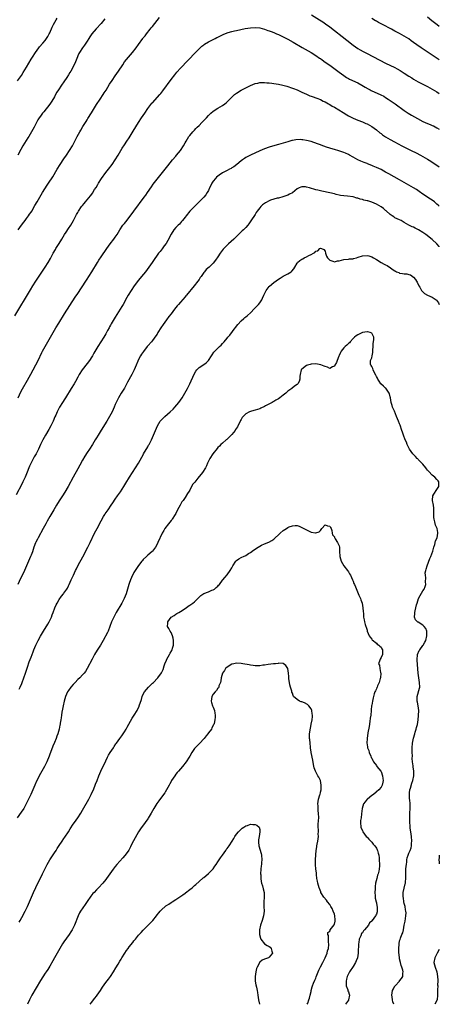
# Model space of a CAD drawing. Units: inches. Extents: x 2625000 to 2628000, y 1515000 to 1518000.
# Drawn here: x 2627820 to 2628000, y 1515579 to 1516001 of the extents above; entities that cross this region are included whole.
import ezdxf

# ---------------------------------------------------------------- set-up
doc = ezdxf.new("R2010")
doc.units = ezdxf.units.IN
doc.header["$MEASUREMENT"] = 0
doc.layers.add('LD26251515_10ft', color=113, linetype='Continuous')

msp = doc.modelspace()

# ---------------------------------------------------------------- linework, layer by layer
at = {"layer": 'LD26251515_10ft'}
for points, elevation in [([(2627819.21, 1515974.79), (2627820.86, 1515977.14), (2627821.63, 1515978.37), (2627823, 1515980.72), (2627825, 1515984.08), (2627825.57, 1515985), (2627826.89, 1515987), (2627828.37, 1515989), (2627828.65, 1515989.35), (2627830.05, 1515991), (2627831, 1515992.17), (2627831.62, 1515993), (2627832.16, 1515993.84), (2627832.8, 1515995), (2627833, 1515995.4), (2627834.08, 1515997.92), (2627834.62, 1515999), (2627835.76, 1516001), (2627836.23, 1516001.77)], 8430), ([(2627819.38, 1515911), (2627820.9, 1515913), (2627821.8, 1515914.2), (2627822.44, 1515915), (2627823, 1515915.77), (2627823.94, 1515917), (2627824.36, 1515917.64), (2627825, 1515918.52), (2627825.31, 1515919), (2627826.65, 1515921.35), (2627827.53, 1515923), (2627828.67, 1515925), (2627829.89, 1515927), (2627831.88, 1515930.12), (2627832.46, 1515931), (2627834.24, 1515933.76), (2627836.21, 1515937), (2627837.45, 1515939), (2627839, 1515941.39), (2627840.13, 1515943), (2627841.51, 1515945), (2627842.73, 1515947), (2627843.77, 1515949), (2627844.17, 1515949.83), (2627844.77, 1515951), (2627845.86, 1515953), (2627846.32, 1515953.68), (2627847.2, 1515955.2), (2627848.59, 1515957.41), (2627849, 1515958.1), (2627849.35, 1515958.65), (2627850.81, 1515961.19), (2627853, 1515964.73), (2627854.55, 1515967), (2627855.95, 1515969), (2627856.36, 1515969.64), (2627857.14, 1515970.86), (2627858.63, 1515973.37), (2627859.67, 1515975), (2627861, 1515976.99), (2627862.45, 1515979), (2627864.25, 1515981.75), (2627865.1, 1515983), (2627866.7, 1515985), (2627868.39, 1515987), (2627869.97, 1515989), (2627871, 1515990.47), (2627872.83, 1515993), (2627873, 1515993.22), (2627873.84, 1515994.16), (2627874.43, 1515995), (2627876.05, 1515997), (2627876.5, 1515997.5), (2627877, 1515998.19), (2627879.97, 1516002.03)], 8450), ([(2627945.19, 1516003.19), (2627948.69, 1516001), (2627950.08, 1516000.08), (2627951.25, 1515999.25), (2627953, 1515997.93), (2627960.28, 1515992.29), (2627963, 1515990.14), (2627965, 1515988.71), (2627966.07, 1515988.07), (2627967.37, 1515987.37), (2627969, 1515986.55), (2627977, 1515982.47), (2627981, 1515980.51), (2627981.99, 1515979.99), (2627983.27, 1515979.27), (2627985, 1515978.18), (2627987, 1515976.86), (2627988.15, 1515976.15), (2627989, 1515975.59), (2627991, 1515974.44), (2627994.59, 1515972.59), (2627995, 1515972.41), (2627995.88, 1515971.88), (2627997, 1515971.31), (2627999, 1515970.08), (2628000, 1515969.39)], 8450), ([(2627995, 1516002.3), (2627996.77, 1516000.77), (2627997.88, 1515999.88), (2627999.02, 1515999.02), (2628000, 1515998.29)], 8430), ([(2627817.94, 1515874.06), (2627824.72, 1515885.28), (2627825.78, 1515887), (2627827, 1515888.95), (2627827.8, 1515890.2), (2627830.97, 1515895), (2627832.25, 1515897), (2627833.25, 1515898.75), (2627834.43, 1515901), (2627835.38, 1515902.62), (2627835.61, 1515903), (2627837, 1515905.11), (2627838.14, 1515907), (2627839.31, 1515909), (2627839.96, 1515910.04), (2627841, 1515911.52), (2627841.98, 1515913), (2627843.15, 1515915), (2627844.47, 1515917.53), (2627845, 1515918.47), (2627845.33, 1515919), (2627846.66, 1515921), (2627847, 1515921.46), (2627847.7, 1515922.3), (2627848.26, 1515923), (2627850.48, 1515925.52), (2627851, 1515926.25), (2627851.33, 1515926.67), (2627852.22, 1515928.22), (2627852.82, 1515929.18), (2627853.55, 1515930.45), (2627853.85, 1515931), (2627855.13, 1515933), (2627857, 1515935.55), (2627858.16, 1515937), (2627859.69, 1515939), (2627861.04, 1515941), (2627862.28, 1515943), (2627863.5, 1515945), (2627864.05, 1515945.95), (2627865, 1515947.46), (2627866.01, 1515949), (2627867, 1515950.46), (2627868.78, 1515953.22), (2627871.06, 1515957), (2627872.32, 1515959), (2627873.7, 1515961), (2627875.07, 1515962.93), (2627876.79, 1515965.21), (2627877, 1515965.46), (2627880.18, 1515969), (2627880.56, 1515969.44), (2627881.45, 1515970.55), (2627885, 1515975.44), (2627886.54, 1515977.46), (2627887, 1515978.05), (2627887.44, 1515978.56), (2627889, 1515980.33), (2627895.42, 1515987), (2627897, 1515988.61), (2627897.42, 1515989), (2627898.25, 1515989.75), (2627899, 1515990.34), (2627899.38, 1515990.62), (2627901, 1515991.6), (2627903, 1515992.6), (2627903.87, 1515993), (2627904.63, 1515993.37), (2627905, 1515993.57), (2627907, 1515994.55), (2627907.31, 1515994.69), (2627909, 1515995.38), (2627909.51, 1515995.51), (2627911, 1515995.97), (2627912.23, 1515996.23), (2627913, 1515996.43), (2627916.76, 1515997.24), (2627919, 1515997.63), (2627921, 1515997.75), (2627923, 1515997.51), (2627925, 1515996.96), (2627926.46, 1515996.46), (2627927, 1515996.3), (2627927.94, 1515995.94), (2627929, 1515995.55), (2627930.21, 1515995), (2627931, 1515994.67), (2627933, 1515993.73), (2627935, 1515992.69), (2627937.37, 1515991.37), (2627941.18, 1515989.18), (2627945, 1515987.04), (2627947, 1515985.76), (2627948.62, 1515984.62), (2627949, 1515984.39), (2627949.79, 1515983.79), (2627951.11, 1515982.89), (2627953, 1515981.51), (2627957, 1515978.52), (2627959, 1515977.07), (2627960.26, 1515976.26), (2627961, 1515975.84), (2627961.55, 1515975.55), (2627965, 1515973.98), (2627966.84, 1515973), (2627968.17, 1515972.17), (2627969.45, 1515971.45), (2627970.31, 1515971), (2627970.75, 1515970.75), (2627974.91, 1515968.91), (2627976.21, 1515968.21), (2627977, 1515967.74), (2627978.14, 1515967), (2627981.04, 1515965), (2627985, 1515962.19), (2627986.71, 1515961), (2627988.1, 1515960.1), (2627989.35, 1515959.35), (2627990.65, 1515958.65), (2627993, 1515957.48), (2627995, 1515956.57), (2627996.12, 1515956.12), (2627997, 1515955.73), (2627997.51, 1515955.51), (2627999, 1515954.77), (2628000, 1515954.14)], 8460), ([(2627856.6, 1516001.4), (2627855, 1515999.4), (2627852.93, 1515997.07), (2627851.07, 1515994.93), (2627850.23, 1515993.77), (2627849.76, 1515993), (2627849, 1515991.85), (2627848.47, 1515991), (2627847.82, 1515990.18), (2627847, 1515988.99), (2627845.7, 1515987), (2627845.44, 1515986.56), (2627845, 1515985.51), (2627844.82, 1515985.18), (2627843.68, 1515982.32), (2627843.09, 1515981), (2627843, 1515980.81), (2627841.96, 1515979), (2627841.59, 1515978.41), (2627841, 1515977.43), (2627840.24, 1515976.24), (2627839, 1515974.38), (2627838.03, 1515973), (2627836.68, 1515971), (2627836.05, 1515969.95), (2627835.51, 1515969), (2627835, 1515968.03), (2627833.89, 1515966.11), (2627833, 1515964.86), (2627830.42, 1515961.58), (2627829.94, 1515961), (2627829, 1515959.75), (2627828.47, 1515959), (2627827.93, 1515958.07), (2627827.27, 1515957), (2627826.25, 1515955), (2627825.2, 1515953), (2627823.99, 1515951), (2627823.59, 1515950.41), (2627821.46, 1515947), (2627820.56, 1515945.44), (2627819.31, 1515943)], 8440), ([(2628000, 1515983.8), (2627998.17, 1515985), (2627992.2, 1515989), (2627990.31, 1515990.31), (2627989, 1515991.29), (2627988, 1515992), (2627987, 1515992.78), (2627985, 1515994.01), (2627983, 1515995.09), (2627981.72, 1515995.72), (2627981, 1515996.18), (2627979.54, 1515997), (2627975.67, 1515999), (2627975, 1515999.32), (2627973.92, 1515999.92), (2627973, 1516000.41), (2627972.63, 1516000.63), (2627971, 1516001.54)], 8440), ([(2627819.37, 1515839), (2627820.53, 1515841.47), (2627821.23, 1515842.77), (2627823.47, 1515846.53), (2627824.9, 1515849.1), (2627827.98, 1515855), (2627829.59, 1515858.41), (2627829.9, 1515859), (2627831, 1515860.98), (2627832.22, 1515863), (2627833.37, 1515865), (2627835.64, 1515869), (2627836.83, 1515871), (2627839.35, 1515875), (2627843.92, 1515882.08), (2627845, 1515883.73), (2627848.52, 1515889), (2627849, 1515889.78), (2627849.79, 1515891), (2627851.03, 1515893), (2627853.4, 1515897), (2627854.02, 1515897.98), (2627855, 1515899.46), (2627857.42, 1515903), (2627858.83, 1515905), (2627860.4, 1515907), (2627861, 1515907.8), (2627861.86, 1515909), (2627863.01, 1515910.99), (2627864.38, 1515913), (2627864.67, 1515913.33), (2627865, 1515913.74), (2627865.58, 1515914.42), (2627867, 1515916.24), (2627869.02, 1515919), (2627873.51, 1515925), (2627874.11, 1515925.89), (2627874.91, 1515927), (2627876.54, 1515929.46), (2627877.38, 1515930.62), (2627883.57, 1515938.43), (2627885.66, 1515941), (2627887, 1515942.61), (2627887.35, 1515943), (2627888.98, 1515945), (2627890.33, 1515947), (2627891, 1515948.22), (2627891.46, 1515949), (2627892.02, 1515949.98), (2627892.66, 1515951), (2627893, 1515951.48), (2627894.27, 1515953), (2627895, 1515953.76), (2627895.63, 1515954.37), (2627896.23, 1515955), (2627897, 1515955.75), (2627898.23, 1515957), (2627898.63, 1515957.37), (2627899, 1515957.79), (2627899.62, 1515958.38), (2627900.13, 1515959), (2627901, 1515959.94), (2627902.09, 1515961), (2627903, 1515961.8), (2627905, 1515963.09), (2627907, 1515964.25), (2627907.99, 1515965), (2627908.55, 1515965.45), (2627909, 1515965.87), (2627911, 1515967.89), (2627912.26, 1515969), (2627913, 1515969.57), (2627915, 1515970.79), (2627919, 1515972.9), (2627921, 1515973.67), (2627922.15, 1515973.85), (2627923, 1515974.07), (2627923.93, 1515974.07), (2627925, 1515974.11), (2627926.01, 1515974.01), (2627927, 1515973.96), (2627928.15, 1515973.85), (2627929, 1515973.72), (2627931, 1515973.39), (2627932.96, 1515972.96), (2627934.56, 1515972.56), (2627937, 1515971.75), (2627937.52, 1515971.52), (2627939, 1515970.97), (2627941, 1515970.04), (2627943, 1515969.08), (2627944.46, 1515968.46), (2627945, 1515968.29), (2627945.93, 1515967.93), (2627947, 1515967.61), (2627947.42, 1515967.42), (2627949, 1515966.83), (2627950.18, 1515966.18), (2627951, 1515965.81), (2627952.42, 1515965), (2627952.78, 1515964.78), (2627953, 1515964.67), (2627954.02, 1515964.02), (2627955, 1515963.49), (2627958.79, 1515961.21), (2627960.29, 1515960.29), (2627961, 1515959.88), (2627963, 1515958.82), (2627965, 1515957.97), (2627967, 1515957.24), (2627968.56, 1515956.56), (2627969, 1515956.35), (2627971, 1515955.23), (2627973, 1515953.78), (2627974.56, 1515952.56), (2627975, 1515952.25), (2627975.71, 1515951.71), (2627977, 1515950.87), (2627979, 1515949.68), (2627980.73, 1515948.73), (2627983.99, 1515947), (2627987.99, 1515945), (2627990.01, 1515944.01), (2627991.99, 1515943), (2627993, 1515942.46), (2627995, 1515941.3), (2627996.39, 1515940.39), (2627999.95, 1515937.95), (2628000, 1515937.92)], 8470), ([(2628000, 1515921.08), (2627999.51, 1515921.51), (2627999, 1515922.03), (2627997.89, 1515923), (2627997, 1515923.7), (2627996.19, 1515924.19), (2627993, 1515926.28), (2627991.41, 1515927.41), (2627990.21, 1515928.21), (2627988.97, 1515928.97), (2627987, 1515930.11), (2627983, 1515932.4), (2627978.35, 1515935), (2627977, 1515935.72), (2627976.15, 1515936.15), (2627975, 1515936.77), (2627973, 1515937.73), (2627971.67, 1515938.33), (2627971, 1515938.61), (2627969.27, 1515939.27), (2627969, 1515939.39), (2627967.82, 1515939.82), (2627966.4, 1515940.4), (2627965.01, 1515941.01), (2627963, 1515942.19), (2627961.46, 1515943), (2627961, 1515943.28), (2627959.78, 1515943.78), (2627959, 1515944.13), (2627956.85, 1515944.85), (2627955, 1515945.39), (2627954.48, 1515945.52), (2627953, 1515945.99), (2627951.61, 1515946.39), (2627949.28, 1515947.28), (2627949, 1515947.36), (2627947.84, 1515947.84), (2627945, 1515948.84), (2627943, 1515949.34), (2627941.49, 1515949.49), (2627941, 1515949.6), (2627940.35, 1515949.65), (2627938.44, 1515949.56), (2627937, 1515949.3), (2627936.75, 1515949.25), (2627935, 1515948.77), (2627933, 1515948.12), (2627931, 1515947.52), (2627927.43, 1515946.57), (2627927, 1515946.47), (2627925, 1515945.75), (2627923, 1515944.84), (2627919.01, 1515942.99), (2627917, 1515941.92), (2627916.41, 1515941.59), (2627915.6, 1515941), (2627915, 1515940.52), (2627913.26, 1515939), (2627911.95, 1515938.05), (2627911, 1515937.51), (2627910.69, 1515937.31), (2627910.1, 1515937), (2627909, 1515936.48), (2627907, 1515935.42), (2627905.58, 1515934.42), (2627905, 1515933.97), (2627904.49, 1515933.51), (2627904, 1515933), (2627903, 1515931.78), (2627902.45, 1515931), (2627901.99, 1515930.01), (2627901.45, 1515929), (2627901, 1515927.9), (2627900.52, 1515927), (2627899.97, 1515926.03), (2627899, 1515924.96), (2627897, 1515923.02), (2627896.03, 1515921.97), (2627895, 1515921.02), (2627893.09, 1515919), (2627891.44, 1515917), (2627891, 1515916.38), (2627889.9, 1515915), (2627889.51, 1515914.49), (2627889, 1515913.95), (2627888.55, 1515913.45), (2627888.05, 1515913), (2627887, 1515911.97), (2627886.23, 1515911), (2627885, 1515909.13), (2627883.64, 1515906.36), (2627882.88, 1515905.12), (2627882.1, 1515904.1), (2627881.17, 1515902.83), (2627880.28, 1515901.72), (2627879.65, 1515901), (2627879, 1515900.12), (2627877.7, 1515898.3), (2627876.84, 1515897), (2627875.47, 1515895), (2627873.97, 1515893), (2627872.35, 1515891), (2627871, 1515889.36), (2627869.18, 1515887), (2627867.84, 1515885), (2627866.65, 1515883), (2627866.07, 1515881.93), (2627864.39, 1515879), (2627863.87, 1515878.13), (2627861, 1515873.55), (2627859.3, 1515870.7), (2627859, 1515870.11), (2627858.6, 1515869.4), (2627858.42, 1515869), (2627857.78, 1515867.78), (2627857.37, 1515867), (2627857, 1515866.36), (2627856.18, 1515865), (2627853.58, 1515861), (2627851.9, 1515858.1), (2627851.29, 1515857), (2627851, 1515856.54), (2627849.96, 1515855), (2627849, 1515853.69), (2627846.91, 1515851), (2627845.63, 1515849), (2627845, 1515847.88), (2627843.99, 1515846.01), (2627843.41, 1515845), (2627842.22, 1515843), (2627839.68, 1515839), (2627839.43, 1515838.57), (2627838.4, 1515837), (2627837.2, 1515835), (2627836.2, 1515833), (2627835.57, 1515831.57), (2627835.21, 1515830.79), (2627834.45, 1515829), (2627833.47, 1515827), (2627832.58, 1515825.42), (2627831.14, 1515823), (2627830.07, 1515821), (2627829.07, 1515818.93), (2627828.18, 1515817), (2627827.15, 1515815), (2627826.37, 1515813.63), (2627825, 1515811.07), (2627824.35, 1515809.65), (2627823, 1515806.34), (2627822.41, 1515805), (2627821.48, 1515803), (2627821, 1515802.02), (2627818.6, 1515797.4)], 8480), ([(2628000, 1515903.72), (2627999.88, 1515903.88), (2627998.96, 1515904.96), (2627997, 1515906.85), (2627994.23, 1515909), (2627993, 1515909.82), (2627991.03, 1515911.03), (2627989.69, 1515911.69), (2627989, 1515912.06), (2627988.3, 1515912.3), (2627986.98, 1515913), (2627985, 1515914.19), (2627983.61, 1515915), (2627983, 1515915.31), (2627981, 1515916.18), (2627980.49, 1515916.49), (2627979.77, 1515917), (2627979, 1515917.5), (2627977.18, 1515919.18), (2627977, 1515919.31), (2627976.09, 1515920.09), (2627975, 1515920.83), (2627973, 1515922.05), (2627971, 1515922.9), (2627969.34, 1515923.34), (2627969, 1515923.45), (2627967.71, 1515923.71), (2627967, 1515923.95), (2627966.13, 1515924.13), (2627965, 1515924.54), (2627964.61, 1515924.61), (2627963, 1515925.09), (2627960.57, 1515925.43), (2627959, 1515925.51), (2627957.67, 1515925.67), (2627957, 1515925.83), (2627955.82, 1515926.18), (2627955, 1515926.37), (2627953.11, 1515926.89), (2627949.6, 1515927.6), (2627949, 1515927.7), (2627947.98, 1515927.98), (2627947, 1515928.19), (2627944.33, 1515929), (2627943, 1515929.3), (2627942.66, 1515929.34), (2627941, 1515929.37), (2627940.67, 1515929.33), (2627939.89, 1515929), (2627939, 1515928.5), (2627937, 1515926.88), (2627935.77, 1515926.23), (2627935, 1515925.89), (2627932.86, 1515925.14), (2627931, 1515924.61), (2627930.5, 1515924.5), (2627929, 1515924.13), (2627927.68, 1515923.68), (2627927, 1515923.47), (2627925.41, 1515922.59), (2627925, 1515922.31), (2627924.26, 1515921.74), (2627923.51, 1515921), (2627923, 1515920.45), (2627921.89, 1515919), (2627921.53, 1515918.47), (2627921, 1515917.59), (2627919.23, 1515914.77), (2627918.38, 1515913.62), (2627917.88, 1515913), (2627917, 1515912.04), (2627916, 1515911), (2627915.5, 1515910.5), (2627911.87, 1515907), (2627909.65, 1515905), (2627909, 1515904.44), (2627907.31, 1515902.69), (2627906.44, 1515901.56), (2627906.06, 1515901), (2627905, 1515899.34), (2627904.05, 1515897.95), (2627903, 1515896.62), (2627901.32, 1515895), (2627900.09, 1515893.91), (2627899.28, 1515893), (2627899, 1515892.65), (2627897.9, 1515891), (2627897.52, 1515890.48), (2627897, 1515889.62), (2627896.53, 1515889), (2627894.84, 1515887), (2627891.66, 1515883), (2627891.35, 1515882.65), (2627891, 1515882.28), (2627889, 1515880.03), (2627888.11, 1515879), (2627887.61, 1515878.39), (2627886.5, 1515877), (2627884.98, 1515875), (2627884.1, 1515873.9), (2627883, 1515872.44), (2627881.54, 1515870.46), (2627880.61, 1515869), (2627879.39, 1515867), (2627879, 1515866.28), (2627878.5, 1515865.5), (2627877, 1515863.51), (2627876.57, 1515863), (2627875, 1515861.27), (2627874.78, 1515861), (2627873.12, 1515858.88), (2627872.31, 1515857.69), (2627871.88, 1515857), (2627871, 1515855.37), (2627870.72, 1515854.72), (2627870.04, 1515853), (2627869.18, 1515851), (2627868.46, 1515849.54), (2627868.15, 1515849), (2627866.36, 1515845.64), (2627865, 1515843.18), (2627863.62, 1515841), (2627862.41, 1515839), (2627861.4, 1515837), (2627861, 1515836.07), (2627860.59, 1515835), (2627859.71, 1515833), (2627858.61, 1515831), (2627857.99, 1515830.01), (2627857.39, 1515829), (2627855, 1515825.09), (2627853.71, 1515823), (2627853, 1515821.81), (2627852.48, 1515821), (2627851.28, 1515819), (2627850, 1515817), (2627849, 1515815.58), (2627847.99, 1515814.01), (2627847, 1515812.28), (2627845.87, 1515810.13), (2627845, 1515808.53), (2627843.03, 1515805), (2627840.82, 1515801), (2627839.44, 1515798.56), (2627838.48, 1515797), (2627837, 1515794.76), (2627835.88, 1515793), (2627834.67, 1515791), (2627833, 1515788.13), (2627831.91, 1515786.09), (2627831.29, 1515785), (2627830.22, 1515783), (2627828, 1515779), (2627827.67, 1515778.33), (2627827, 1515777.15), (2627826.88, 1515776.88), (2627826.18, 1515775), (2627825.53, 1515773), (2627825, 1515771.6), (2627824.79, 1515771), (2627823.92, 1515769), (2627822.13, 1515765), (2627821.15, 1515762.85), (2627820.51, 1515761.49), (2627819.24, 1515759)], 8490), ([(2627819.88, 1515714.12), (2627820.31, 1515715), (2627821, 1515716.55), (2627821.18, 1515717), (2627821.93, 1515719), (2627822.65, 1515721), (2627823.49, 1515723.49), (2627824.22, 1515725.78), (2627825, 1515727.86), (2627825.45, 1515729), (2627825.9, 1515730.1), (2627826.22, 1515731), (2627827.02, 1515733), (2627828.01, 1515735), (2627829, 1515736.87), (2627829.83, 1515738.17), (2627830.31, 1515739), (2627832.1, 1515741.9), (2627832.72, 1515743), (2627833, 1515743.56), (2627833.67, 1515745), (2627834.06, 1515745.94), (2627834.44, 1515747), (2627835.21, 1515749), (2627835.76, 1515750.24), (2627836.12, 1515751), (2627837, 1515752.59), (2627837.99, 1515754.01), (2627838.84, 1515755), (2627839, 1515755.22), (2627840.28, 1515757), (2627840.55, 1515757.45), (2627841, 1515758.32), (2627841.33, 1515759), (2627842.2, 1515761), (2627843.1, 1515763), (2627844.07, 1515765), (2627844.4, 1515765.6), (2627845.21, 1515767.21), (2627847.17, 1515770.83), (2627849.35, 1515775), (2627850.34, 1515777), (2627852.23, 1515781), (2627853.26, 1515783), (2627855, 1515786.22), (2627856.04, 1515788.04), (2627856.6, 1515789), (2627856.76, 1515789.24), (2627857.58, 1515790.42), (2627857.96, 1515791), (2627859.37, 1515793), (2627860.03, 1515793.97), (2627861, 1515795.49), (2627862.02, 1515797), (2627863.26, 1515798.74), (2627864.78, 1515801), (2627865.63, 1515802.37), (2627867.23, 1515805), (2627868.47, 1515807), (2627871.01, 1515811), (2627872.47, 1515813.53), (2627873, 1515814.58), (2627873.24, 1515815), (2627875, 1515818.03), (2627875.38, 1515818.62), (2627875.59, 1515819), (2627876.16, 1515820.16), (2627876.6, 1515821), (2627877, 1515821.91), (2627877.51, 1515823), (2627879.12, 1515827), (2627880.36, 1515829), (2627881, 1515829.72), (2627882.3, 1515831), (2627884.62, 1515833), (2627885.83, 1515834.17), (2627886.67, 1515835), (2627888.32, 1515837), (2627889.72, 1515839), (2627890.95, 1515840.95), (2627892.07, 1515843), (2627893.01, 1515845), (2627894.84, 1515849.16), (2627895.56, 1515850.44), (2627896.05, 1515851), (2627897, 1515852.01), (2627899, 1515853.29), (2627899.99, 1515854.01), (2627901, 1515854.94), (2627901.05, 1515855), (2627902.27, 1515857), (2627902.56, 1515857.44), (2627903.39, 1515858.61), (2627903.7, 1515859), (2627905.74, 1515861), (2627906.42, 1515861.58), (2627907, 1515862.24), (2627907.4, 1515862.6), (2627907.7, 1515863), (2627909, 1515864.52), (2627909.38, 1515865), (2627910.13, 1515865.87), (2627912.49, 1515869), (2627912.69, 1515869.31), (2627913, 1515869.69), (2627913.57, 1515870.43), (2627915, 1515871.96), (2627916.18, 1515873), (2627916.6, 1515873.4), (2627917, 1515873.65), (2627917.71, 1515874.29), (2627919, 1515875.37), (2627920.81, 1515877.19), (2627921.78, 1515878.22), (2627922.48, 1515879), (2627923, 1515879.72), (2627923.84, 1515881), (2627924.24, 1515881.76), (2627924.8, 1515883), (2627925.76, 1515885), (2627927, 1515886.71), (2627927.13, 1515886.87), (2627929, 1515888.43), (2627931, 1515889.82), (2627931.72, 1515890.28), (2627933, 1515891.05), (2627935, 1515892.08), (2627936.46, 1515893), (2627936.76, 1515893.24), (2627937.67, 1515894.33), (2627938.08, 1515895), (2627939, 1515896.64), (2627939.26, 1515897), (2627940.2, 1515897.8), (2627941, 1515898.39), (2627941.42, 1515898.58), (2627942.1, 1515899), (2627943, 1515899.43), (2627943.99, 1515899.99), (2627945, 1515900.39), (2627946.04, 1515901), (2627946.67, 1515901.33), (2627947, 1515901.78), (2627947.96, 1515902.04), (2627948.82, 1515903), (2627949, 1515903.1), (2627949.1, 1515903.1), (2627949.46, 1515903), (2627950.53, 1515902.53), (2627951, 1515901.82), (2627951.26, 1515901), (2627951.64, 1515899.64), (2627952.01, 1515899), (2627953, 1515897.94), (2627954.39, 1515897.61), (2627955, 1515897.31), (2627956.32, 1515897.68), (2627957, 1515897.72), (2627959, 1515898.26), (2627961, 1515898.46), (2627961.44, 1515898.56), (2627963, 1515898.61), (2627963.27, 1515898.73), (2627964.43, 1515899), (2627965.2, 1515899.2), (2627967, 1515899.82), (2627969, 1515899.98), (2627969.79, 1515899.79), (2627971, 1515899.42), (2627971.8, 1515899), (2627973, 1515898.27), (2627975, 1515897.01), (2627976.33, 1515896.33), (2627977, 1515895.95), (2627977.68, 1515895.68), (2627978.63, 1515895), (2627979, 1515894.79), (2627979.81, 1515894.19), (2627981, 1515893.41), (2627981.28, 1515893.28), (2627981.71, 1515893), (2627982.63, 1515892.63), (2627983, 1515892.46), (2627984.28, 1515892.28), (2627985, 1515892.15), (2627986.09, 1515892.09), (2627987, 1515891.89), (2627987.64, 1515891.64), (2627989, 1515890.68), (2627989.74, 1515889.74), (2627990.16, 1515889), (2627990.49, 1515888.49), (2627991.24, 1515887), (2627991.61, 1515886.39), (2627992.4, 1515885), (2627992.65, 1515884.65), (2627993, 1515884.37), (2627993.71, 1515883.71), (2627994.9, 1515883), (2627997, 1515882.1), (2627998.59, 1515881), (2627998.82, 1515880.82), (2627999.67, 1515879.67), (2627999.99, 1515879), (2628000, 1515878.97)], 8500), ([(2627980.45, 1515579), (2627980.1, 1515580.1), (2627979.94, 1515581), (2627979.79, 1515582.21), (2627979.64, 1515583), (2627979.97, 1515585), (2627980.31, 1515585.69), (2627981, 1515586.86), (2627981.11, 1515587), (2627982.91, 1515589), (2627983, 1515589.14), (2627983.86, 1515590.14), (2627984.35, 1515591), (2627984.4, 1515592.4), (2627984.49, 1515593), (2627984.37, 1515593.63), (2627983.96, 1515595), (2627983.69, 1515595.69), (2627983.35, 1515597), (2627983, 1515598.56), (2627982.9, 1515598.9), (2627982.65, 1515601.35), (2627982.7, 1515603), (2627982.84, 1515604.84), (2627982.82, 1515605), (2627983, 1515606.15), (2627983.15, 1515606.85), (2627983.31, 1515607.31), (2627983.96, 1515609), (2627984.3, 1515609.69), (2627984.63, 1515611), (2627985, 1515612.98), (2627985.33, 1515614.67), (2627985.67, 1515617), (2627985.72, 1515618.28), (2627985.71, 1515619), (2627985.51, 1515619.51), (2627985.31, 1515621), (2627985, 1515622.19), (2627984.84, 1515623), (2627984.58, 1515624.58), (2627984.53, 1515625), (2627984.55, 1515627), (2627985.33, 1515630.67), (2627985.45, 1515631), (2627985.55, 1515631.55), (2627985.69, 1515633), (2627985.6, 1515635.6), (2627985.67, 1515637), (2627985.82, 1515638.18), (2627985.87, 1515639), (2627986.01, 1515640.01), (2627986.13, 1515641), (2627986.25, 1515641.75), (2627986.64, 1515643), (2627987, 1515643.78), (2627987.5, 1515645), (2627987.92, 1515646.08), (2627988.09, 1515647), (2627988.11, 1515648.11), (2627988.22, 1515649), (2627988.06, 1515651), (2627987.96, 1515651.96), (2627987.75, 1515653), (2627987.52, 1515654.48), (2627987.48, 1515655), (2627987.47, 1515655.47), (2627987.38, 1515657), (2627987.37, 1515658.63), (2627987.4, 1515659.4), (2627987.41, 1515661), (2627987.52, 1515663), (2627987.48, 1515663.48), (2627987.5, 1515665), (2627987.34, 1515666.66), (2627987.28, 1515667), (2627987.28, 1515667.28), (2627987.15, 1515669), (2627987.24, 1515669.96), (2627987.31, 1515670.69), (2627987.4, 1515671), (2627987.63, 1515671.62), (2627988.21, 1515673.79), (2627988.64, 1515675), (2627989.06, 1515677), (2627989.07, 1515679), (2627988.77, 1515680.77), (2627988.75, 1515681.25), (2627988.51, 1515683), (2627988.4, 1515684.4), (2627988.44, 1515685.56), (2627988.37, 1515687), (2627988.36, 1515688.36), (2627988.4, 1515689), (2627988.57, 1515691), (2627988.95, 1515693.05), (2627989.47, 1515695), (2627989.69, 1515695.69), (2627990.08, 1515697), (2627990.27, 1515697.73), (2627990.62, 1515699), (2627990.97, 1515701), (2627991.14, 1515702.86), (2627991.17, 1515705), (2627990.93, 1515707), (2627990.59, 1515708.59), (2627990.56, 1515709), (2627990.53, 1515711), (2627991.45, 1515714.55), (2627991.59, 1515715), (2627991.56, 1515717), (2627991.17, 1515719), (2627990.9, 1515721), (2627990.55, 1515726.55), (2627990.5, 1515727), (2627990.66, 1515728.66), (2627990.67, 1515729), (2627991.39, 1515730.61), (2627991.63, 1515731), (2627993, 1515732.79), (2627993.14, 1515733), (2627993.8, 1515734.2), (2627994.16, 1515735), (2627994.7, 1515737), (2627994.65, 1515737.35), (2627994.63, 1515739), (2627994.16, 1515740.16), (2627993.52, 1515741), (2627993, 1515741.54), (2627991, 1515742.76), (2627990.83, 1515742.83), (2627990.61, 1515743), (2627989.84, 1515743.84), (2627989.39, 1515745), (2627989.53, 1515746.47), (2627989.5, 1515747), (2627989.61, 1515747.61), (2627989.96, 1515749), (2627990.23, 1515750.23), (2627990.45, 1515751), (2627991.1, 1515753), (2627991.78, 1515754.22), (2627993, 1515756.22), (2627993.52, 1515757), (2627993.89, 1515758.11), (2627994.17, 1515759), (2627994.13, 1515760.13), (2627994.18, 1515761.82), (2627994.01, 1515763), (2627993.99, 1515763.99), (2627994.18, 1515765), (2627994.42, 1515765.58), (2627994.73, 1515767), (2627995.91, 1515770.09), (2627996.36, 1515771), (2627997.2, 1515773.2), (2627997.64, 1515775), (2627998.08, 1515776.08), (2627998.38, 1515777.62), (2627999.03, 1515779), (2627999.39, 1515781), (2627999.31, 1515781.31), (2627999.12, 1515783), (2627999, 1515783.3), (2627998.43, 1515784.43), (2627998.14, 1515785.86), (2627997.74, 1515787), (2627997.67, 1515787.67), (2627997.63, 1515789), (2627997.7, 1515791), (2627997.67, 1515791.67), (2627997.52, 1515793), (2627997.11, 1515794.89), (2627997.1, 1515795), (2627997.13, 1515795.13), (2627997.18, 1515797), (2627997.61, 1515797.61), (2627999, 1515799.74), (2627999.86, 1515801), (2627999.84, 1515801.84), (2627999.76, 1515803), (2627999.44, 1515803.44), (2627999, 1515803.9), (2627998.03, 1515805), (2627997.44, 1515805.44), (2627997, 1515805.84), (2627995.46, 1515807.46), (2627995, 1515808.03), (2627994.55, 1515808.55), (2627994.22, 1515809), (2627993, 1515810.49), (2627991, 1515812.6), (2627990.77, 1515812.77), (2627990.53, 1515813), (2627989.79, 1515813.79), (2627989, 1515814.69), (2627988.66, 1515815), (2627987.23, 1515817), (2627986.28, 1515819), (2627985.95, 1515819.95), (2627985.41, 1515821), (2627984.64, 1515823), (2627984.26, 1515824.26), (2627983.98, 1515825), (2627983.22, 1515827.22), (2627983, 1515827.79), (2627982.52, 1515829), (2627981.7, 1515831), (2627980.76, 1515833.24), (2627979.98, 1515835), (2627979.72, 1515835.72), (2627979.35, 1515837), (2627979.08, 1515838.92), (2627979, 1515839.34), (2627978.63, 1515840.63), (2627978.49, 1515841), (2627977.06, 1515843.06), (2627977, 1515843.13), (2627976, 1515844), (2627974.98, 1515844.98), (2627974.16, 1515846.16), (2627973.61, 1515847), (2627973.44, 1515847.44), (2627973, 1515848.17), (2627972.74, 1515848.74), (2627972.09, 1515849.91), (2627971.64, 1515851), (2627971.53, 1515851.53), (2627971, 1515852.43), (2627970.81, 1515852.81), (2627970.64, 1515853), (2627970.53, 1515853.47), (2627970.46, 1515855), (2627971, 1515856.17), (2627971.19, 1515857), (2627971.56, 1515858.44), (2627971.45, 1515859.45), (2627971.61, 1515861), (2627971.71, 1515862.29), (2627971.74, 1515863), (2627971.92, 1515863.92), (2627971.9, 1515865), (2627971, 1515866.72), (2627970.4, 1515867), (2627969.23, 1515867.23), (2627969, 1515867.23), (2627967, 1515867.01), (2627965, 1515866), (2627964.41, 1515865.59), (2627963.68, 1515865), (2627963, 1515864.33), (2627961.72, 1515863), (2627961.44, 1515862.56), (2627961, 1515862.28), (2627960.39, 1515861.61), (2627959.63, 1515861), (2627959, 1515860.33), (2627957.94, 1515859), (2627957.66, 1515858.34), (2627957, 1515857.15), (2627956.87, 1515856.87), (2627956.17, 1515855), (2627955.92, 1515854.08), (2627955.25, 1515853), (2627955, 1515852.53), (2627954.23, 1515852.23), (2627953, 1515851.5), (2627952.08, 1515852.08), (2627951, 1515852.35), (2627950.59, 1515852.59), (2627949.16, 1515853.16), (2627947, 1515853.51), (2627945, 1515853.41), (2627944.68, 1515853.32), (2627943.45, 1515853), (2627943, 1515852.83), (2627941, 1515851.28), (2627940.77, 1515851), (2627940.33, 1515849), (2627940.22, 1515848.22), (2627940.22, 1515847), (2627939.96, 1515846.04), (2627939.32, 1515845), (2627939, 1515844.74), (2627937.93, 1515843.93), (2627936.76, 1515843), (2627935, 1515841.76), (2627934.58, 1515841.42), (2627934.16, 1515841), (2627933, 1515840.11), (2627931.64, 1515839), (2627931, 1515838.56), (2627929.98, 1515838.02), (2627929, 1515837.34), (2627928.75, 1515837.25), (2627928.33, 1515837), (2627925.55, 1515835.56), (2627925, 1515835.29), (2627923.52, 1515834.48), (2627923, 1515834.32), (2627922.1, 1515833.9), (2627921, 1515833.7), (2627920.5, 1515833.5), (2627919, 1515833.17), (2627918.61, 1515833), (2627917, 1515832.08), (2627915.88, 1515831), (2627915.51, 1515830.49), (2627915, 1515829.71), (2627914.73, 1515829.27), (2627913.41, 1515826.59), (2627912.67, 1515825.33), (2627912.44, 1515825), (2627911, 1515823.2), (2627909, 1515821.26), (2627908.86, 1515821.14), (2627908.64, 1515821), (2627907, 1515819.59), (2627906.39, 1515819), (2627905.72, 1515818.28), (2627905, 1515817.61), (2627904.76, 1515817.24), (2627902.89, 1515815), (2627901.57, 1515813), (2627901, 1515811.88), (2627900.6, 1515811), (2627900.15, 1515809.85), (2627899.72, 1515809), (2627898.5, 1515807), (2627896.5, 1515804.5), (2627895.14, 1515802.86), (2627895, 1515802.65), (2627894.25, 1515801.75), (2627893, 1515799.45), (2627892.72, 1515799), (2627892.09, 1515797.91), (2627891, 1515796.25), (2627890.11, 1515795), (2627889.66, 1515794.34), (2627888.85, 1515793), (2627887.79, 1515791), (2627887, 1515789.42), (2627886.77, 1515789), (2627885.49, 1515787), (2627885.29, 1515786.71), (2627885, 1515786.32), (2627883.9, 1515785), (2627882.35, 1515783), (2627881.84, 1515782.16), (2627881.19, 1515781), (2627879.37, 1515777), (2627879, 1515776.23), (2627878.27, 1515775), (2627877, 1515773.24), (2627876.89, 1515773.11), (2627875, 1515771.47), (2627874.41, 1515771), (2627873, 1515769.69), (2627872.7, 1515769.3), (2627872.41, 1515769), (2627871, 1515767.1), (2627869, 1515764.09), (2627868, 1515762), (2627867.55, 1515761), (2627867, 1515759.43), (2627866.87, 1515759), (2627866.36, 1515757), (2627865.74, 1515755), (2627864.88, 1515753), (2627863.84, 1515751), (2627861.51, 1515747), (2627861.34, 1515746.66), (2627860.41, 1515745), (2627859.52, 1515743), (2627858.8, 1515741), (2627857.99, 1515739), (2627857.67, 1515738.33), (2627855.86, 1515735), (2627854.69, 1515733), (2627853.26, 1515730.74), (2627852.22, 1515729), (2627851.13, 1515727), (2627849.02, 1515722.98), (2627848.28, 1515721.72), (2627847.75, 1515721), (2627847, 1515720.22), (2627845.9, 1515719), (2627845, 1515718.23), (2627843.89, 1515717), (2627843, 1515716.11), (2627842.09, 1515715), (2627841, 1515713.54), (2627840.63, 1515713), (2627839.7, 1515711), (2627839.13, 1515709), (2627838.72, 1515707), (2627838.47, 1515705.53), (2627838.19, 1515704.19), (2627838.03, 1515703), (2627837.81, 1515701.81), (2627837.73, 1515701), (2627837.46, 1515699.46), (2627837.42, 1515699), (2627837.36, 1515698.64), (2627837.01, 1515697), (2627836.43, 1515695), (2627836.03, 1515693.97), (2627835.71, 1515693), (2627835, 1515691.18), (2627834.32, 1515689.68), (2627833.28, 1515687), (2627833, 1515686.16), (2627832.68, 1515685.32), (2627831.7, 1515683), (2627831, 1515681.56), (2627830.71, 1515681), (2627829, 1515677.92), (2627827.37, 1515674.63), (2627826.6, 1515673), (2627825.27, 1515669.96), (2627824.84, 1515669), (2627823.93, 1515667), (2627822.94, 1515665), (2627821.81, 1515663), (2627820.7, 1515661.3), (2627819.06, 1515658.94)], 8510), ([(2627819.81, 1515614.19), (2627820.3, 1515615), (2627821, 1515616.19), (2627822.48, 1515619), (2627823, 1515620.08), (2627823.42, 1515621), (2627826.03, 1515627), (2627826.96, 1515629.04), (2627827.6, 1515630.4), (2627828.85, 1515632.85), (2627829.92, 1515635), (2627831.57, 1515638.43), (2627831.88, 1515639), (2627833.08, 1515641), (2627833.83, 1515642.17), (2627835, 1515643.9), (2627835.7, 1515645), (2627836.19, 1515645.81), (2627837, 1515647.09), (2627838.26, 1515649), (2627839, 1515650.07), (2627839.4, 1515650.6), (2627841.02, 1515653), (2627841.79, 1515654.21), (2627843, 1515656.23), (2627843.54, 1515657), (2627845.02, 1515659), (2627846.32, 1515661), (2627847, 1515662.19), (2627849.68, 1515667), (2627850.73, 1515669), (2627851.18, 1515669.96), (2627851.67, 1515671), (2627852.65, 1515673.35), (2627853.27, 1515675), (2627854.06, 1515677), (2627854.91, 1515679), (2627857, 1515683.44), (2627857.77, 1515685), (2627858.21, 1515685.79), (2627858.93, 1515687), (2627860.27, 1515689), (2627860.54, 1515689.46), (2627861.36, 1515690.64), (2627861.65, 1515691), (2627863.08, 1515693), (2627863.85, 1515694.15), (2627864.49, 1515695), (2627865, 1515695.78), (2627865.71, 1515697), (2627866.17, 1515697.83), (2627868.37, 1515701.63), (2627869.24, 1515703), (2627870.41, 1515705), (2627871.25, 1515706.75), (2627871.38, 1515707), (2627872.29, 1515709.7), (2627872.58, 1515711), (2627873, 1515711.88), (2627873.55, 1515713), (2627875.33, 1515715), (2627877, 1515716.61), (2627877.44, 1515717), (2627879.21, 1515718.79), (2627879.39, 1515719), (2627880.9, 1515721.1), (2627881.54, 1515722.46), (2627882.05, 1515724.05), (2627882.39, 1515725), (2627883, 1515726.5), (2627883.18, 1515727), (2627884.28, 1515729), (2627884.54, 1515729.46), (2627885.32, 1515730.68), (2627885.47, 1515731), (2627885.61, 1515731.61), (2627886.05, 1515733), (2627886.01, 1515734.01), (2627886.04, 1515735), (2627885.91, 1515735.91), (2627885.64, 1515737), (2627885, 1515738.42), (2627884.65, 1515739), (2627884.07, 1515740.07), (2627883.53, 1515741), (2627883.59, 1515742.41), (2627883.58, 1515743), (2627885.02, 1515745), (2627886.3, 1515745.7), (2627887, 1515746.17), (2627887.52, 1515746.48), (2627888.31, 1515747), (2627889, 1515747.42), (2627891.5, 1515749), (2627892.36, 1515749.64), (2627893, 1515750.06), (2627894.31, 1515751), (2627895, 1515751.59), (2627896.45, 1515753), (2627896.72, 1515753.28), (2627897, 1515753.52), (2627897.82, 1515754.18), (2627899, 1515755.03), (2627901, 1515755.88), (2627902.48, 1515756.48), (2627903, 1515756.66), (2627903.63, 1515757), (2627904.39, 1515757.61), (2627905, 1515758.27), (2627905.38, 1515758.62), (2627905.76, 1515759), (2627907, 1515760.76), (2627907.19, 1515761), (2627908.09, 1515761.91), (2627909, 1515763.03), (2627910.34, 1515765), (2627911, 1515766.13), (2627911.31, 1515766.69), (2627911.45, 1515767), (2627912.81, 1515769), (2627913, 1515769.21), (2627914.03, 1515769.97), (2627915, 1515770.6), (2627915.3, 1515770.7), (2627916.03, 1515771), (2627917, 1515771.45), (2627918.23, 1515772.23), (2627919, 1515772.68), (2627920.28, 1515773.72), (2627922.38, 1515775), (2627923, 1515775.36), (2627923.81, 1515775.81), (2627925, 1515776.4), (2627926.87, 1515777.13), (2627928.19, 1515777.81), (2627929, 1515778.34), (2627929.34, 1515778.66), (2627929.67, 1515779), (2627931, 1515780.25), (2627931.83, 1515781), (2627933, 1515782.11), (2627934.44, 1515783), (2627935, 1515783.38), (2627935.63, 1515783.63), (2627937, 1515784.13), (2627938.2, 1515784.2), (2627939, 1515784.19), (2627939.9, 1515783.9), (2627941, 1515783.45), (2627943, 1515782.33), (2627945, 1515781.41), (2627946.9, 1515781.1), (2627947, 1515781.1), (2627948.48, 1515781.52), (2627949, 1515782.1), (2627949.63, 1515783), (2627951, 1515784.46), (2627952.05, 1515784.05), (2627953, 1515783.93), (2627953.34, 1515783.34), (2627953.57, 1515783), (2627953.93, 1515782.07), (2627954.1, 1515781), (2627954.25, 1515780.25), (2627955, 1515779.32), (2627955.08, 1515779.08), (2627955.41, 1515778.59), (2627956.37, 1515777), (2627957, 1515775.57), (2627957.17, 1515775), (2627957.27, 1515773), (2627957.31, 1515771.31), (2627957.33, 1515771), (2627957.87, 1515769), (2627959.11, 1515767), (2627960.57, 1515765), (2627961, 1515764.33), (2627961.54, 1515763.54), (2627961.87, 1515763), (2627962.8, 1515761), (2627963, 1515760.41), (2627963.39, 1515759.39), (2627963.58, 1515759), (2627964.02, 1515757.98), (2627964.59, 1515756.59), (2627965.55, 1515754.45), (2627966.16, 1515753), (2627966.35, 1515752.35), (2627966.86, 1515751), (2627967.27, 1515749), (2627967.35, 1515747.35), (2627967.44, 1515746.56), (2627967.54, 1515745), (2627967.84, 1515743.84), (2627967.94, 1515743), (2627968.2, 1515741.8), (2627968.5, 1515741), (2627968.65, 1515740.65), (2627969, 1515739.34), (2627969.09, 1515739.09), (2627969.1, 1515739), (2627969.94, 1515737), (2627970.32, 1515736.32), (2627971, 1515735.51), (2627971.2, 1515735.2), (2627973, 1515733.83), (2627973.39, 1515733.39), (2627974.09, 1515733), (2627974.51, 1515732.51), (2627975, 1515732.08), (2627975.37, 1515731.37), (2627975.63, 1515731), (2627975.63, 1515730.37), (2627975.58, 1515729), (2627975, 1515727.69), (2627974.58, 1515727), (2627974.48, 1515726.48), (2627973.97, 1515725), (2627974.32, 1515724.32), (2627974.45, 1515723), (2627974.81, 1515721.19), (2627974.89, 1515721), (2627974.9, 1515720.9), (2627974.79, 1515719), (2627974.68, 1515718.68), (2627974.21, 1515717), (2627973.47, 1515715.47), (2627973.3, 1515715), (2627973.24, 1515714.76), (2627973, 1515714.28), (2627972.6, 1515713.4), (2627972.36, 1515713), (2627972.08, 1515712.08), (2627971.62, 1515710.38), (2627971.32, 1515709), (2627971, 1515707.29), (2627970.96, 1515707), (2627970.77, 1515705.23), (2627970.76, 1515705), (2627970.57, 1515703), (2627970.41, 1515701.59), (2627970.18, 1515700.18), (2627969.88, 1515698.12), (2627969.39, 1515695.39), (2627969, 1515693), (2627968.9, 1515691), (2627969, 1515690.36), (2627969.22, 1515689.22), (2627969.23, 1515689), (2627969.78, 1515687.78), (2627969.97, 1515687), (2627970.58, 1515685.42), (2627970.83, 1515684.83), (2627971, 1515684.46), (2627971.5, 1515683.5), (2627971.78, 1515683), (2627973, 1515681.41), (2627973.28, 1515681), (2627974.87, 1515679), (2627975, 1515678.78), (2627975.71, 1515677), (2627975.81, 1515675.81), (2627975.92, 1515675), (2627975.8, 1515674.2), (2627975.46, 1515673), (2627975, 1515672.12), (2627974.05, 1515671), (2627973, 1515670.03), (2627972.91, 1515669.96), (2627971.72, 1515669), (2627971, 1515668.47), (2627969.19, 1515667), (2627969.09, 1515666.91), (2627968.16, 1515665.84), (2627967.53, 1515665), (2627966.89, 1515663), (2627966.67, 1515660.67), (2627966.46, 1515659), (2627966.27, 1515657.73), (2627966.18, 1515657), (2627966.32, 1515655), (2627966.5, 1515654.5), (2627967, 1515653.49), (2627967.2, 1515653), (2627967.91, 1515651.91), (2627968.67, 1515651), (2627969, 1515650.65), (2627969.75, 1515649.75), (2627970.59, 1515649), (2627970.76, 1515648.76), (2627971, 1515648.55), (2627971.69, 1515647.69), (2627972.34, 1515647), (2627973, 1515645.93), (2627973.29, 1515645.29), (2627973.46, 1515645), (2627973.76, 1515643.76), (2627974.03, 1515643), (2627974.19, 1515641.81), (2627974.27, 1515641), (2627974.34, 1515639), (2627974.33, 1515638.33), (2627974.27, 1515637), (2627974.13, 1515636.13), (2627973.85, 1515635), (2627973.57, 1515634.43), (2627973.23, 1515633), (2627972.71, 1515631), (2627972.44, 1515629.55), (2627972.47, 1515628.47), (2627972.4, 1515627), (2627972.51, 1515625.49), (2627972.52, 1515624.52), (2627972.89, 1515623), (2627973, 1515622.48), (2627973.22, 1515621.22), (2627973.32, 1515621), (2627973.32, 1515619.32), (2627973.39, 1515619), (2627973.35, 1515618.65), (2627973, 1515617.6), (2627972.82, 1515617.18), (2627972.7, 1515617), (2627971.97, 1515615.97), (2627971.25, 1515615), (2627971.12, 1515614.88), (2627971, 1515614.69), (2627970.12, 1515613.88), (2627969.59, 1515613), (2627967.94, 1515611), (2627967.47, 1515610.53), (2627967, 1515609.63), (2627966.7, 1515609.3), (2627966.39, 1515608.39), (2627965.7, 1515607), (2627965.49, 1515605.49), (2627965.34, 1515605), (2627965.33, 1515603.33), (2627965.27, 1515602.73), (2627965.25, 1515601), (2627964.92, 1515599), (2627964.42, 1515597.58), (2627964.11, 1515597), (2627963, 1515595.17), (2627961.53, 1515593), (2627961, 1515592.01), (2627960.54, 1515591), (2627960.22, 1515589.78), (2627960.03, 1515589), (2627960.03, 1515588.03), (2627960.1, 1515587), (2627960.73, 1515585.27), (2627960.84, 1515584.84), (2627961, 1515584.37), (2627961.37, 1515583.37), (2627961.45, 1515583), (2627961.1, 1515581), (2627961, 1515580.82), (2627959.79, 1515579)], 8520), ([(2627943.4, 1515579), (2627943.57, 1515579.57), (2627944.11, 1515581), (2627944.33, 1515581.67), (2627944.66, 1515583), (2627945, 1515584.54), (2627945.09, 1515585), (2627945.48, 1515586.52), (2627945.62, 1515587), (2627946.1, 1515588.1), (2627946.6, 1515589.4), (2627947, 1515590.21), (2627947.24, 1515590.76), (2627948.31, 1515593.69), (2627949, 1515595.06), (2627950.03, 1515597), (2627951.01, 1515598.99), (2627951.85, 1515601), (2627952, 1515602), (2627952.42, 1515603), (2627952.67, 1515604.67), (2627952.63, 1515605), (2627952.49, 1515605.51), (2627952.47, 1515608.47), (2627952.16, 1515609), (2627952.27, 1515609.73), (2627953, 1515610.41), (2627953.15, 1515610.85), (2627953.23, 1515611), (2627954.91, 1515613.09), (2627955, 1515613.36), (2627955.3, 1515614.7), (2627955.32, 1515615), (2627955.28, 1515615.28), (2627955.16, 1515617), (2627955, 1515617.59), (2627954.49, 1515619), (2627954.02, 1515620.02), (2627953.49, 1515621), (2627953, 1515621.8), (2627952.05, 1515623), (2627951.6, 1515623.6), (2627950.46, 1515625), (2627949.22, 1515627), (2627949.15, 1515627.15), (2627948.59, 1515628.59), (2627948.44, 1515629), (2627947.92, 1515631), (2627947.8, 1515631.8), (2627947.56, 1515633), (2627947.35, 1515634.65), (2627947.32, 1515635.32), (2627947.12, 1515637), (2627946.93, 1515639), (2627946.91, 1515641), (2627947.08, 1515643.08), (2627947.27, 1515645), (2627947.46, 1515646.54), (2627947.51, 1515647), (2627947.59, 1515647.59), (2627947.9, 1515649), (2627948.13, 1515649.87), (2627948.18, 1515651), (2627948.09, 1515652.09), (2627948.16, 1515653), (2627948.16, 1515653.84), (2627948.08, 1515655), (2627948.12, 1515656.12), (2627948.23, 1515657.77), (2627948.29, 1515659), (2627948.22, 1515661), (2627948.09, 1515661.91), (2627948.01, 1515663), (2627948.04, 1515664.04), (2627947.96, 1515665), (2627948.03, 1515665.97), (2627948.24, 1515667), (2627948.8, 1515668.8), (2627948.87, 1515669.13), (2627949, 1515669.6), (2627949.08, 1515669.96), (2627949.32, 1515671), (2627949.34, 1515671.34), (2627949.39, 1515673), (2627949, 1515675), (2627948.34, 1515676.34), (2627947.95, 1515677), (2627946.89, 1515679), (2627946.36, 1515680.36), (2627946.13, 1515681.87), (2627945.71, 1515683.71), (2627945.02, 1515687), (2627945, 1515687.17), (2627944.82, 1515688.82), (2627944.74, 1515689.26), (2627944.59, 1515691), (2627944.5, 1515692.5), (2627944.39, 1515693), (2627944.37, 1515693.63), (2627944.4, 1515695), (2627944.57, 1515696.58), (2627944.64, 1515697), (2627944.72, 1515697.28), (2627945.03, 1515699.03), (2627945.43, 1515701), (2627945.56, 1515702.44), (2627945.59, 1515703), (2627945.54, 1515703.54), (2627945.28, 1515705), (2627945, 1515705.64), (2627944.05, 1515707), (2627943.54, 1515707.54), (2627942.22, 1515708.22), (2627941, 1515708.66), (2627940.73, 1515708.73), (2627939.99, 1515709), (2627939, 1515709.61), (2627937.53, 1515711), (2627937.32, 1515711.32), (2627937, 1515712.42), (2627936.82, 1515712.82), (2627936.8, 1515713), (2627936.75, 1515713.25), (2627936.17, 1515715), (2627935.98, 1515715.98), (2627935.72, 1515717), (2627935.51, 1515718.49), (2627935.51, 1515719), (2627935.52, 1515719.52), (2627935.41, 1515721), (2627935.01, 1515723), (2627934.22, 1515724.22), (2627933, 1515725.03), (2627931, 1515725.21), (2627930.84, 1515725.16), (2627929.71, 1515725), (2627928.93, 1515724.93), (2627926.62, 1515724.62), (2627925, 1515724.39), (2627924.32, 1515724.32), (2627923, 1515724.14), (2627922.15, 1515724.15), (2627921, 1515724.08), (2627920.22, 1515724.22), (2627919, 1515724.31), (2627918.46, 1515724.46), (2627915.77, 1515725), (2627915, 1515725.13), (2627913, 1515725.2), (2627911.97, 1515725), (2627911, 1515724.77), (2627909, 1515723.56), (2627908.39, 1515723), (2627907.85, 1515722.15), (2627907, 1515721), (2627906.43, 1515719), (2627906.38, 1515717.62), (2627906.17, 1515717), (2627905.54, 1515715.54), (2627905.49, 1515715), (2627905.36, 1515714.64), (2627905, 1515714.47), (2627904.47, 1515713.53), (2627903.92, 1515713), (2627903, 1515711.9), (2627902.46, 1515711), (2627902.19, 1515709), (2627902.35, 1515708.35), (2627902.76, 1515707), (2627903, 1515706.32), (2627903.57, 1515705), (2627903.74, 1515703.74), (2627903.91, 1515703), (2627903.91, 1515702.09), (2627903.82, 1515701), (2627903.42, 1515699.42), (2627903.34, 1515699), (2627903.24, 1515698.76), (2627902.52, 1515697.48), (2627902.28, 1515697), (2627901, 1515695.33), (2627900.77, 1515695), (2627899.98, 1515694.02), (2627899.14, 1515693), (2627897.19, 1515690.81), (2627897, 1515690.65), (2627896.21, 1515689.79), (2627895.35, 1515689), (2627895, 1515688.6), (2627893.87, 1515687), (2627893, 1515685.44), (2627892.79, 1515685), (2627891.49, 1515683), (2627889.84, 1515681), (2627888.13, 1515679), (2627887.63, 1515678.37), (2627887, 1515677.61), (2627886.54, 1515677), (2627885.23, 1515675), (2627885, 1515674.58), (2627884.48, 1515673.52), (2627884.16, 1515673), (2627883.08, 1515671), (2627882.44, 1515669.96), (2627882.29, 1515669.71), (2627881.79, 1515669), (2627879.73, 1515666.27), (2627878.9, 1515665.1), (2627877.64, 1515663), (2627876.5, 1515661), (2627875.19, 1515658.81), (2627875, 1515658.51), (2627873.91, 1515657), (2627871.82, 1515654.18), (2627871, 1515652.89), (2627868.88, 1515649.12), (2627867.79, 1515647), (2627867.55, 1515646.45), (2627866.85, 1515645.15), (2627865.35, 1515643), (2627865.19, 1515642.81), (2627864.25, 1515641.75), (2627863, 1515640.4), (2627861.79, 1515639), (2627861, 1515638.03), (2627860.19, 1515637), (2627858.76, 1515635), (2627857.37, 1515633), (2627857, 1515632.53), (2627855.73, 1515631), (2627853.86, 1515629), (2627853, 1515628.11), (2627851.97, 1515627), (2627851.5, 1515626.5), (2627850.58, 1515625.42), (2627849, 1515623.12), (2627848.15, 1515621.85), (2627846.17, 1515619), (2627845.74, 1515618.26), (2627845.11, 1515617), (2627843.55, 1515613), (2627842.54, 1515611), (2627841.95, 1515610.05), (2627841.25, 1515609), (2627839, 1515605.83), (2627838.46, 1515605), (2627837.24, 1515603), (2627835.08, 1515598.92), (2627834.37, 1515597.63), (2627833, 1515595.33), (2627832.09, 1515593.91), (2627831.46, 1515593), (2627831, 1515592.3), (2627829, 1515589.16), (2627825.32, 1515583), (2627825, 1515582.42), (2627824.28, 1515581), (2627823.38, 1515579)], 8530), ([(2627850.38, 1515579), (2627851, 1515579.95), (2627851.75, 1515581), (2627852.3, 1515581.7), (2627853, 1515582.56), (2627853.33, 1515583), (2627854.71, 1515585), (2627855.6, 1515586.4), (2627857, 1515588.38), (2627858.15, 1515589.85), (2627858.99, 1515591), (2627860.34, 1515593), (2627861.34, 1515594.66), (2627862.28, 1515596.28), (2627863, 1515597.45), (2627863.61, 1515598.39), (2627863.91, 1515599), (2627865.12, 1515601), (2627865.93, 1515602.07), (2627866.54, 1515603), (2627867, 1515603.63), (2627868.53, 1515605.47), (2627869, 1515606.15), (2627869.71, 1515607), (2627871, 1515608.6), (2627871.35, 1515609), (2627872.16, 1515609.84), (2627873, 1515610.8), (2627875, 1515612.82), (2627876.12, 1515613.88), (2627877, 1515614.85), (2627877.16, 1515615), (2627878.75, 1515617), (2627879, 1515617.36), (2627879.73, 1515618.27), (2627880.27, 1515619), (2627881, 1515619.69), (2627882.42, 1515621), (2627882.77, 1515621.23), (2627883, 1515621.41), (2627884.01, 1515621.99), (2627885, 1515622.71), (2627885.46, 1515623), (2627887, 1515623.88), (2627890.1, 1515625.9), (2627891, 1515626.6), (2627891.24, 1515626.76), (2627893, 1515628.24), (2627893.97, 1515629), (2627895, 1515629.88), (2627895.66, 1515630.34), (2627897, 1515631.6), (2627898.8, 1515633.2), (2627899, 1515633.4), (2627899.88, 1515634.12), (2627901, 1515635.08), (2627902.9, 1515637), (2627903, 1515637.11), (2627903.8, 1515638.2), (2627904.3, 1515639), (2627905, 1515640.03), (2627905.59, 1515641), (2627906.16, 1515641.84), (2627906.99, 1515643), (2627908.47, 1515645), (2627908.68, 1515645.32), (2627909, 1515645.73), (2627909.9, 1515647), (2627911.17, 1515649), (2627911.85, 1515650.15), (2627912.39, 1515651), (2627913, 1515651.88), (2627913.88, 1515653), (2627914.42, 1515653.58), (2627915, 1515654.09), (2627915.51, 1515654.49), (2627916.21, 1515655), (2627917, 1515655.49), (2627917.72, 1515655.72), (2627919, 1515656.17), (2627920.11, 1515656.11), (2627921, 1515656.04), (2627921.73, 1515655.73), (2627922.7, 1515655), (2627923, 1515653.89), (2627923.12, 1515653), (2627922.74, 1515651), (2627922.52, 1515649.48), (2627922.48, 1515649), (2627922.54, 1515648.54), (2627922.68, 1515647), (2627923.66, 1515643.66), (2627923.79, 1515643), (2627923.94, 1515641), (2627923.79, 1515639.79), (2627923.74, 1515639), (2627923.67, 1515638.33), (2627923.49, 1515637), (2627923.4, 1515635), (2627923.44, 1515634.56), (2627923.47, 1515633), (2627923.63, 1515631.63), (2627923.8, 1515631), (2627924.22, 1515629.78), (2627924.52, 1515628.52), (2627924.91, 1515627), (2627924.85, 1515625.15), (2627924.88, 1515624.88), (2627924.7, 1515623), (2627924.74, 1515621.26), (2627924.76, 1515621), (2627924.85, 1515619), (2627924.6, 1515617), (2627924, 1515615), (2627923.33, 1515613), (2627922.92, 1515611), (2627922.92, 1515609), (2627923.34, 1515607.34), (2627923.48, 1515607), (2627925, 1515605), (2627926.17, 1515604.17), (2627927, 1515603.85), (2627927.47, 1515603.47), (2627927.98, 1515603), (2627928.19, 1515601.81), (2627928.44, 1515601), (2627927, 1515599.18), (2627926.72, 1515599), (2627925, 1515598.31), (2627924.04, 1515597.96), (2627922.99, 1515597.01), (2627921.87, 1515595), (2627921.64, 1515594.36), (2627921.35, 1515593), (2627921.04, 1515591), (2627921.05, 1515589), (2627921.33, 1515587.33), (2627921.6, 1515586.4), (2627921.9, 1515585), (2627922.03, 1515584.03), (2627922.24, 1515583), (2627922.53, 1515581), (2627922.88, 1515579)], 8540), ([(2628000, 1515642.99), (2627999.91, 1515641.91), (2627999.86, 1515641), (2627999.89, 1515639.89), (2628000, 1515639.21)], 8500), ([(2628000, 1515602.52), (2627999.09, 1515601), (2627998.02, 1515599), (2627997.65, 1515597), (2627997.95, 1515595.95), (2627998.17, 1515595), (2627998.91, 1515593), (2627999.28, 1515591), (2627999.33, 1515589.33), (2627999.35, 1515589), (2627999.29, 1515587.3), (2627999.31, 1515587), (2627999.23, 1515585.23), (2627999.25, 1515585), (2627999.19, 1515583.19), (2627999.21, 1515583), (2627999.03, 1515581), (2627998.09, 1515579)], 8500)]:
    msp.add_lwpolyline(points, dxfattribs=dict(at, elevation=elevation))

doc.saveas('drawing.dxf')
